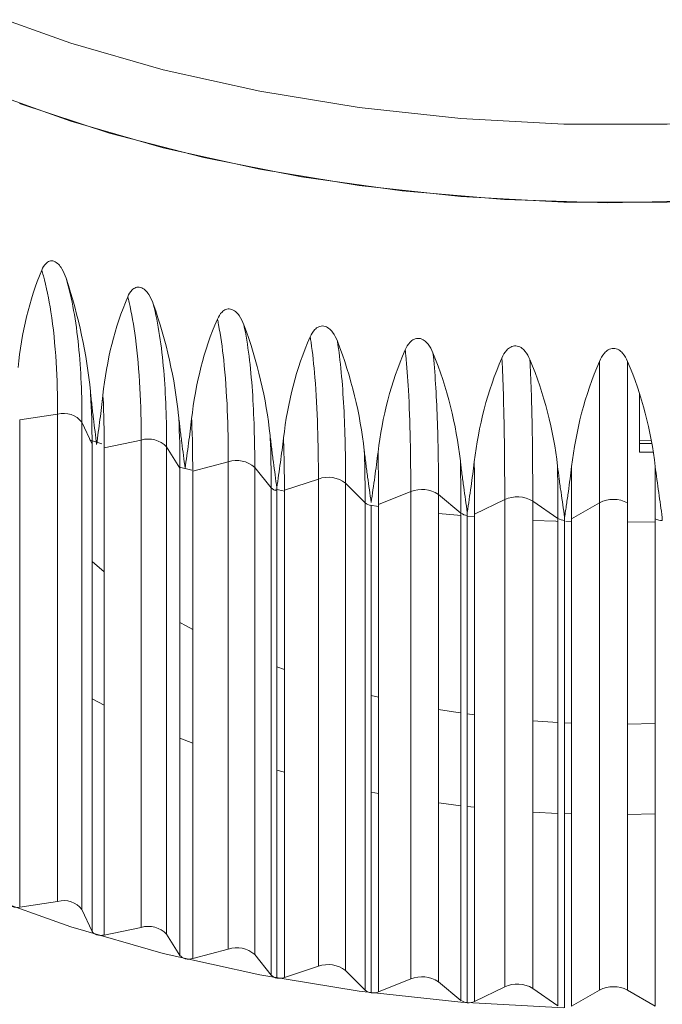
# Model space of a CAD drawing. Units: inches. Extents: x 2.12 to 9.11, y 1.22 to 7.31.
# Drawn here: x 8.5 to 8.66, y 6.17 to 6.41 of the extents above; entities that cross this region are included whole.
import ezdxf

# ---------------------------------------------------------------- set-up
doc = ezdxf.new("R2010")
doc.units = ezdxf.units.IN
doc.header["$MEASUREMENT"] = 0

msp = doc.modelspace()

# ---------------------------------------------------------------- linework, layer by layer
at = {"color": 144, "linetype": 'Continuous', "lineweight": 0}
for p, q in [((8.6533301763, 6.3185594196), (8.6533301763, 6.3038924697)), ((8.515142508, 6.3070166058), (8.5182588831, 6.3059781786)), ((8.653214744, 6.306778139), (8.6561265106, 6.3068265166)), ((8.6562004372, 6.3061429328), (8.6533301763, 6.3060945667)), ((8.5157904888, 6.3059600617), (8.5157904888, 6.18347894)), ((8.5188631148, 6.3050313632), (8.5188631148, 6.1825502414)), ((8.6533301763, 6.3038924697), (8.6566244081, 6.3039483888)), ((8.537772181, 6.3001905954), (8.540878478, 6.2993766764)), ((8.5378791951, 6.2998874896), (8.5378791951, 6.1774063679)), ((8.5410803386, 6.299116921), (8.5410803386, 6.1766357992)), ((8.561857162, 6.2945904596), (8.5641059493, 6.2941477775)), ((8.5622093025, 6.294201045), (8.5622092536, 6.1717199308)), ((8.5641059493, 6.2943428211), (8.5641059493, 6.1718616993)), ((8.6028125113, 6.2932799374), (8.6084390165, 6.2886180476)), ((8.6028125113, 6.2932799374), (8.6028125113, 6.1707988156)), ((8.6264844483, 6.2916340377), (8.6327933696, 6.2872729795)), ((8.6264844483, 6.2916340377), (8.6264844483, 6.1691529159)), ((8.5856147433, 6.2905608283), (8.5877647081, 6.2902648069)), ((8.5858966832, 6.2905087329), (8.5858966333, 6.1680276162)), ((8.5877647081, 6.2907453973), (8.5877647081, 6.1682642755)), ((8.6503147954, 6.2911854296), (8.6503147954, 6.1687043079)), ((8.6084390165, 6.2886180476), (8.6084390165, 6.1661369258)), ((8.6099707836, 6.2878440734), (8.6118765576, 6.2876893819)), ((8.6100513714, 6.2880222766), (8.6100513209, 6.1655411574)), ((8.6118765576, 6.2883520281), (8.6118765576, 6.1658709063)), ((8.6327933696, 6.2872729795), (8.6327933696, 6.1647918577)), ((8.6344895352, 6.2867605995), (8.6344894846, 6.1642794778)), ((8.634805011, 6.2864692076), (8.636257992, 6.286431388)), ((8.636257992, 6.2871809285), (8.636257992, 6.1646998067)), ((8.6572581181, 6.2871583932), (8.6572581181, 6.1646772714)), ((8.5188631148, 6.2738646973), (8.5157904888, 6.276458523)), ((8.5641059493, 6.2492812823), (8.5622093025, 6.24997338)), ((8.5188631148, 6.2403526369), (8.5157904888, 6.2419121706)), ((8.5877647081, 6.242306999), (8.5858966832, 6.2427554573)), ((8.6118765576, 6.2378899731), (8.6100513714, 6.2381398257)), ((8.6327933696, 6.2359468064), (8.6264844483, 6.2363579064)), ((8.636257992, 6.2357840343), (8.6344895352, 6.2358615656)), ((8.6572581181, 6.2357423109), (8.6503147954, 6.235577003)), ((8.5410803386, 6.2307956666), (8.5378791951, 6.2320055303)), ((8.5877647081, 6.2181541359), (8.5858966832, 6.2185022271)), ((8.6118765576, 6.2146874422), (8.6100513714, 6.21488533)), ((8.6327933696, 6.2131414111), (8.6264844483, 6.2134695151)), ((8.636257992, 6.2130113513), (8.6344895352, 6.2130733117)), ((8.6572581181, 6.2129779994), (8.6503147954, 6.2128458052)), ((8.6028125113, 6.1707988156), (8.6084390165, 6.1661369258)), ((8.6264844483, 6.1691529159), (8.6327933696, 6.1647918577)), ((8.6503147954, 6.1687043079), (8.6572581181, 6.1646772714))]:
    msp.add_line(p, q, dxfattribs=at)
at = {"color": 7, "linetype": 'Continuous', "lineweight": 15}
for p, q in [((8.4976233644, 6.3120411352), (8.5071498273, 6.3135009851)), ((8.4976233644, 6.3120411352), (8.4976233644, 6.1895600134)), ((8.5071498273, 6.3135009851), (8.5071498273, 6.1910198633)), ((8.5132652888, 6.311451725), (8.5157904888, 6.3059600617)), ((8.5132652888, 6.311451725), (8.5132652888, 6.1889706032)), ((8.5188631148, 6.3050313632), (8.5281329265, 6.3069649718)), ((8.5281329265, 6.3069649718), (8.5281329265, 6.18448385)), ((8.5345345029, 6.3052312027), (8.5378791951, 6.2998874896)), ((8.5345345029, 6.3052312027), (8.5345345029, 6.1827500809)), ((8.5410803386, 6.299116921), (8.5500229502, 6.3015095724)), ((8.5500229502, 6.3015095724), (8.5500229502, 6.1790284506)), ((8.5566619216, 6.3001044893), (8.5608006509, 6.2949493953)), ((8.5566619216, 6.3001044893), (8.5566619216, 6.1776233676)), ((8.5641059493, 6.2943428211), (8.5726533022, 6.2971763057)), ((8.5726533022, 6.2971763057), (8.5726533022, 6.1746951839)), ((8.5608006509, 6.2949493953), (8.5608006509, 6.1724682736)), ((8.5794791421, 6.2961106023), (8.5843804101, 6.2911833607)), ((8.5794791421, 6.2961106023), (8.5794791421, 6.1736294805)), ((8.5877647081, 6.2907453973), (8.5958517517, 6.2939981506)), ((8.5958517517, 6.2939981506), (8.5958517517, 6.1715170288)), ((8.6118765576, 6.2883520281), (8.6194417447, 6.2919992947)), ((8.6194417447, 6.2919992947), (8.6194417447, 6.1695181729)), ((8.5843804101, 6.2911833607), (8.5843804101, 6.1687022389)), ((8.636257992, 6.2871809285), (8.6432437469, 6.2911949506)), ((8.6432437469, 6.2911949506), (8.6432437469, 6.1687138288)), ((8.4976233644, 6.1895600134), (8.5071498273, 6.1910198633)), ((8.5132652888, 6.1889706032), (8.5157904888, 6.18347894)), ((8.5188631148, 6.1825502414), (8.5281329265, 6.18448385)), ((8.5345345029, 6.1827500809), (8.5378791951, 6.1774063679)), ((8.5410803386, 6.1766357992), (8.5500229502, 6.1790284506)), ((8.5566619216, 6.1776233676), (8.5608006509, 6.1724682736)), ((8.5641059493, 6.1718616993), (8.5726533022, 6.1746951839)), ((8.5794791421, 6.1736294805), (8.5843804101, 6.1687022389)), ((8.5877647081, 6.1682642755), (8.5958517517, 6.1715170288)), ((8.6118765576, 6.1658709063), (8.6194417447, 6.1695181729)), ((8.636257992, 6.1646998067), (8.6432437469, 6.1687138288))]:
    msp.add_line(p, q, dxfattribs=at)
at = {"color": 7, "linetype": 'Continuous', "lineweight": 15, "flags": 128}
for points in [[(8.4975626937, 6.3915349845), (8.5201684144, 6.3841455206), (8.543858767, 6.3779916814), (8.5684316338, 6.3731259693), (8.5936773678, 6.3695898968), (8.6193805813, 6.3674136324), (8.6453219834, 6.3666157433), (8.6712802514, 6.3672030367), (8.6970339184, 6.3691705021), (8.7223632632, 6.3725013538), (8.7470521848, 6.3771671741), (8.7708900459, 6.3831281558), (8.7936734705, 6.3903334421), (8.8152080783, 6.3987215598), (8.8353101437, 6.4082209446), (8.8538081628, 6.4187505511)], [(8.4883542199, 6.3950255222), (8.5104413268, 6.3871306753), (8.5336960538, 6.3804459849), (8.5579199997, 6.3750284823), (8.5829064943, 6.3709243877), (8.6084423616, 6.3681687158), (8.6343097387, 6.3667849771), (8.6602879342, 6.3667849771), (8.6861553113, 6.3681687158), (8.7116911786, 6.3709243877), (8.7366776732, 6.3750284823), (8.760901619, 6.3804459849), (8.784156346, 6.3871306753), (8.806243453, 6.3950255222), (8.8269745005, 6.4040631693), (8.8461726186, 6.4141665109)], [(8.6343097387, 6.1642828557), (8.6084423616, 6.1656665945), (8.5829064943, 6.1684222663), (8.5579199997, 6.1725263609), (8.5336960538, 6.1779438635), (8.5104413268, 6.184628554), (8.4883542199, 6.1925234008), (8.4676231723, 6.201561048), (8.4484250542, 6.2116643895), (8.4309236571, 6.2227472272), (8.4152682967, 6.2347150062), (8.4015925391, 6.2474656216), (8.3900130609, 6.2608902898), (8.3806286543, 6.2748744761), (8.3735193836, 6.2892988723), (8.3687459027, 6.3040404148), (8.3663489373, 6.3189733337), (8.3663430857, 6.3338968006)]]:
    msp.add_lwpolyline(points, dxfattribs=at)
at = {"color": 8, "linetype": 'Continuous', "lineweight": 15, "flags": 128}
msp.add_lwpolyline([(8.4883542199, 6.4146225017), (8.5104413268, 6.4067276548), (8.5336960538, 6.4000429644), (8.5579199997, 6.3946254617), (8.5829064943, 6.3905213671), (8.6084423616, 6.3877656953), (8.6343097387, 6.3863819566), (8.6602879342, 6.3863819566), (8.6861553113, 6.3877656953), (8.7116911786, 6.3905213671), (8.7366776732, 6.3946254617), (8.760901619, 6.4000429644), (8.784156346, 6.4067276548), (8.806243453, 6.4146225017)], dxfattribs=at)
at = {"color": 144, "linetype": 'Continuous', "lineweight": 0, "flags": 128}
for points in [[(8.6028125113, 6.2884992782), (8.6075792679, 6.2880499074), (8.6084390165, 6.2879744061)], [(8.6264844483, 6.2867760743), (8.6323038209, 6.286545278), (8.6327933696, 6.2865292963)], [(8.6503147954, 6.2863066956), (8.657164171, 6.2864042138), (8.6572581181, 6.2864062731)], [(8.5410803386, 6.2593531014), (8.5394254475, 6.2602385329), (8.5378791951, 6.2610892849)], [(8.6084390165, 6.2383716152), (8.6065399317, 6.2386580621), (8.6028125113, 6.2392630816)], [(8.5641059493, 6.2234796706), (8.5637682359, 6.2235708062), (8.5622093025, 6.2239973594)], [(8.6084390165, 6.2150687248), (8.6047696707, 6.2155163197), (8.6028125113, 6.2157723729)]]:
    msp.add_lwpolyline(points, dxfattribs=at)
at = {"color": 7, "linetype": 'Continuous', "lineweight": 15}
for centre, radius, start, end in [((8.5086304044, 6.3077697674), 0.0059193719642791, 38.4636703798, 104.4848512258), ((8.529903099, 6.3008158406), 0.006398853359063, 43.6320047499, 106.0597123193), ((8.5521155929, 6.2950102374), 0.0068279212434686, 48.252910683, 107.8474143626), ((8.575094132, 6.2904172082), 0.0071863098278099, 52.3968009732, 109.8555487428), ((8.5625933405, 6.2966240563), 0.0024532072057831, 223.0504026761, 260.9710720524), ((8.5986562943, 6.2870889829), 0.0074566787380001, 56.1250753197, 112.0930262001), ((8.6226128919, 6.2850641953), 0.0076257314068381, 59.4894899038, 114.5727477111), ((8.6467700835, 6.2843666831), 0.0076850691247218, 62.5324233067, 117.3132833964), ((8.6102606396, 6.2910684708), 0.0030533399095209, 233.3732113946, 266.0512488115), ((8.6345725113, 6.2900991115), 0.0033395160709834, 237.808255511, 268.5589202041), ((8.6589565253, 6.2903333942), 0.0036007246825833, 241.8562814231, 271.076483044), ((8.5086304044, 6.1852886457), 0.0059193719642778, 38.4636703798, 104.4848512258), ((8.4969851026, 6.193639945), 0.0041295543695761, 252.2731347395, 278.8912489025), ((8.529903099, 6.1783347189), 0.006398853359063, 43.6320047499, 106.0597123193), ((8.5521155929, 6.1725291156), 0.0068279212434648, 48.252910683, 107.8474143626), ((8.575094132, 6.1679360864), 0.0071863098278243, 52.3968009733, 109.8555487428), ((8.5625937117, 6.1741434701), 0.0024538440283344, 223.0536247606, 260.9859964199), ((8.5986562943, 6.1646078611), 0.007456678737998, 56.1250753197, 112.0930262001), ((8.6226128919, 6.1625830735), 0.0076257314068445, 59.4894899039, 114.572747711), ((8.5862063094, 6.1707647942), 0.0027546402264294, 228.4827933425, 263.5451750272), ((8.6467700835, 6.1618855613), 0.0076850691247227, 62.5324233067, 117.3132833964), ((8.6102609118, 6.168587907), 0.0030539501562487, 233.375357921, 266.0647284299)]:
    msp.add_arc(centre, radius, start, end, dxfattribs=at)
at = {"color": 144, "linetype": 'Continuous', "lineweight": 0}
for centre, radius, start, end in [((8.5862059837, 6.2932453558), 0.0027540048332796, 228.4801414656, 263.5310634477), ((8.5174230849, 6.1844313689), 0.0018901034090904, 210.2585636125, 255.5860674432), ((8.5180158005, 6.1866578338), 0.0041940739620362, 255.3151010939, 281.6554914881), ((8.5396061115, 6.1787079371), 0.0021624807701546, 217.0051711581, 258.3505664458), ((8.5400270113, 6.1806970576), 0.0041956308577073, 258.2060765474, 284.5398543854), ((8.5628577175, 6.1758029094), 0.0041341527903016, 260.9755839934, 287.5736625261), ((8.5863404541, 6.1720154812), 0.0040124860424859, 263.6495238471, 290.7907178067), ((8.6103021542, 6.169369166), 0.0038362178151694, 266.2510085871, 294.2302863941)]:
    msp.add_arc(centre, radius, start, end, dxfattribs=at)
at = {"color": 7, "linetype": 'Continuous', "lineweight": 15}
for points, knots in [([(8.503163707725285, 6.349678653222901), (8.503430855207819, 6.350313495312623), (8.503754572914746, 6.350902614067495), (8.504468740887202, 6.351603364261425), (8.504745435204875, 6.351801556890174), (8.505403425386723, 6.352027067419625), (8.50580310068677, 6.352046182844287), (8.50662101388548, 6.351771307213421), (8.507021641185727, 6.351483581363315), (8.50768507475485, 6.350812217863795), (8.507962338873071, 6.350428405551553), (8.508675398625781, 6.349259017942407), (8.509009784765713, 6.348439808821004), (8.509280699248766, 6.347623856637726)], [0, 0, 0, 0, 0.2500000000000064, 0.2500000000000064, 0.3750000000000103, 0.3750000000000103, 0.5000000000000141, 0.5000000000000141, 0.625000000000018, 0.625000000000018, 0.7500000000000219, 0.7500000000000219, 1, 1, 1, 1]), ([(8.503163704287315, 6.349678664629588), (8.50330166058247, 6.349220945582983), (8.504243276900912, 6.345948520875955), (8.50574300733026, 6.338563486319983), (8.506911120980511, 6.326851688159849), (8.507149827317242, 6.317974112627321), (8.507149827317242, 6.313500985092468)], [0, 0, 0, 0, 0.0369418978896069, 0.2607041027833296, 0.5449298897456458, 0.8170230186893682, 0.8170230186893682, 0.8170230186893682, 0.8170230186893682]), ([(8.509280699248734, 6.347623856637834), (8.510805614036077, 6.342562797550771), (8.511771090283522, 6.336825040758737), (8.513005605760823, 6.324607859516911), (8.513265288773052, 6.318166358773678), (8.513265288773052, 6.311451725013574)], [0, 0, 0, 0, 0.5, 0.5, 1, 1, 1, 1]), ([(8.524761087110702, 6.342957183109011), (8.52504111381475, 6.343605816683527), (8.52538040779465, 6.344211646598797), (8.526128634442918, 6.34494925634069), (8.52641848620195, 6.345161728721287), (8.527107587182021, 6.345421192583571), (8.527526071919342, 6.345460929671301), (8.528382210101922, 6.345228248381351), (8.528801430203016, 6.344961186724195), (8.52949550821202, 6.344324039203329), (8.52978550476719, 6.343954524654291), (8.530531215422368, 6.342821905245091), (8.530880775800963, 6.342019934944966), (8.531163957749692, 6.341217948721158)], [0, 0, 0, 0, 0.2500000000000074, 0.2500000000000074, 0.3750000000000111, 0.3750000000000111, 0.5000000000000148, 0.5000000000000148, 0.6250000000000184, 0.6250000000000184, 0.7500000000000222, 0.7500000000000222, 1, 1, 1, 1]), ([(8.524761084202542, 6.342957194355745), (8.524877780769463, 6.342505893815645), (8.525674289486942, 6.339277278421245), (8.526942904248013, 6.331962019800494), (8.527931005969709, 6.320304568888903), (8.528132926512503, 6.311438099324198), (8.528132926512503, 6.306964971789345)], [0, 0, 0, 0, 0.0369418978896039, 0.260704102783326, 0.5449298897456427, 0.8170230186893651, 0.8170230186893651, 0.8170230186893651, 0.8170230186893651]), ([(8.531163957749664, 6.341217948721265), (8.532453875838103, 6.336227837288085), (8.533270567554831, 6.330534999907422), (8.534314838262839, 6.318375255302399), (8.534534502874603, 6.31194583648048), (8.534534502874603, 6.305231202720377)], [0, 0, 0, 0, 0.5, 0.5, 1, 1, 1, 1]), ([(8.547291052758753, 6.33734793945417), (8.547581827512012, 6.338010960037086), (8.54793411553283, 6.338634221225395), (8.548710706400321, 6.339410263879691), (8.549011509653809, 6.339637623676075), (8.549726476957552, 6.339932476975326), (8.550160586210609, 6.339993703631355), (8.55104843364854, 6.339804979369633), (8.551483056032378, 6.339559438748989), (8.552202496128523, 6.338957918847133), (8.55250301807175, 6.338603288273055), (8.553275704321036, 6.337508939945227), (8.55363777857274, 6.336724906343183), (8.553931072801527, 6.335937450158678)], [0, 0, 0, 0, 0.2499999999999942, 0.2499999999999942, 0.3749999999999902, 0.3749999999999902, 0.4999999999999862, 0.4999999999999862, 0.6249999999999822, 0.6249999999999822, 0.7499999999999782, 0.7499999999999782, 1, 1, 1, 1]), ([(8.547291050402531, 6.337347950568215), (8.547385599109885, 6.336901974449587), (8.548030938314113, 6.333709700725125), (8.549058782482568, 6.326452324181385), (8.549859352224974, 6.314839956601398), (8.550022950236578, 6.305982699904748), (8.550022950236578, 6.301509572369896)], [0, 0, 0, 0, 0.0369418978895956, 0.2607041027833188, 0.5449298897456342, 0.8170230186893565, 0.8170230186893565, 0.8170230186893565, 0.8170230186893565]), ([(8.553931072801504, 6.335937450158784), (8.554976177135515, 6.331006192792594), (8.55563786880443, 6.325350617955529), (8.55648394721251, 6.313238519459787), (8.556661921643474, 6.306819123100451), (8.556661921643474, 6.300104489340347)], [0, 0, 0, 0, 0.5, 0.5, 1, 1, 1, 1]), ([(8.570582138026888, 6.332893611989542), (8.57088144785791, 6.333571505610644), (8.57124404879509, 6.334212785522123), (8.572043093556388, 6.335028541955592), (8.572352559009941, 6.335271283529478), (8.573087951304467, 6.335602693034845), (8.573534381239723, 6.335686113615812), (8.574447180877904, 6.335542774530107), (8.574893897805714, 6.335319448001452), (8.575633224615457, 6.334754696211278), (8.575941984793296, 6.334415422547875), (8.576735766027772, 6.333360556916805), (8.577107598548903, 6.332595021380542), (8.57740877291157, 6.331822548732799)], [0, 0, 0, 0, 0.25, 0.25, 0.375, 0.375, 0.5, 0.5, 0.625, 0.625, 0.75, 0.75, 1, 1, 1, 1]), ([(8.57058213624054, 6.332893622999173), (8.570653817515574, 6.332451836694924), (8.57114307578554, 6.329288160415657), (8.571922326846625, 6.322076331573162), (8.572529271790605, 6.310499440296462), (8.572653302191368, 6.301649433252616), (8.572653302191368, 6.297176305717763)], [0, 0, 0, 0, 0.0369418978895988, 0.2607041027833216, 0.5449298897456377, 0.8170230186893603, 0.8170230186893603, 0.8170230186893603, 0.8170230186893603]), ([(8.577408772911552, 6.331822548732903), (8.5782011096161, 6.326937603931825), (8.57870276536406, 6.321311351180125), (8.57934421230465, 6.309236745650482), (8.579479142061933, 6.302825236018005), (8.579479142061933, 6.296110602257901)], [0, 0, 0, 0, 0.5, 0.5, 1, 1, 1, 1]), ([(8.59445708369268, 6.329628100836732), (8.594762650672925, 6.330321240333004), (8.595132804914385, 6.330980989284419), (8.59594822235638, 6.331837438117991), (8.596263994791038, 6.332095938766483), (8.597014215296943, 6.332464793032309), (8.597469568313027, 6.332570942985688), (8.59840037319505, 6.332474071815192), (8.598855784881275, 6.33227348337135), (8.599609371681174, 6.33174636035799), (8.599924020242238, 6.33142279966562), (8.600732855307413, 6.330408327859532), (8.601111616227966, 6.329661710975302), (8.601418378605759, 6.328904561328017)], [0, 0, 0, 0, 0.2499999999999832, 0.2499999999999832, 0.3749999999999858, 0.3749999999999858, 0.4999999999999885, 0.4999999999999885, 0.624999999999991, 0.624999999999991, 0.7499999999999937, 0.7499999999999937, 1, 1, 1, 1]), ([(8.594457082489798, 6.32962811177102), (8.594505350794725, 6.329189348787038), (8.594834804579575, 6.326046308084397), (8.595359531962192, 6.318867345921871), (8.595768232890237, 6.307316053924055), (8.595851751733916, 6.298471278143522), (8.595851751733916, 6.293998150608669)], [0, 0, 0, 0, 0.0369418978896063, 0.2607041027833294, 0.5449298897456449, 0.8170230186893679, 0.8170230186893679, 0.8170230186893679, 0.8170230186893679]), ([(8.601418378605747, 6.328904561328121), (8.601951917520084, 6.324053035123687), (8.602289719443942, 6.318447940840351), (8.602721653118504, 6.30640038978951), (8.602812511305183, 6.299994571125417), (8.602812511305183, 6.293279937365313)], [0, 0, 0, 0, 0.5, 0.5, 1, 1, 1, 1]), ([(8.61873418700352, 6.32757625850738), (8.61904368558376, 6.32828490068549), (8.619418576032224, 6.328963428433061), (8.620244160335817, 6.329861238593933), (8.620563836532682, 6.330135755678056), (8.621323175618922, 6.330542658281453), (8.621783986204433, 6.330671900070467), (8.622725712343108, 6.330622225905479), (8.623186352829832, 6.330444726488721), (8.623948464369315, 6.3299558065396), (8.624266606648062, 6.329648195293419), (8.6250843398207, 6.328674721019135), (8.62546714654137, 6.327947299390826), (8.625777162287365, 6.327205695590409)], [0, 0, 0, 0, 0.2499999999999896, 0.2499999999999896, 0.3749999999999863, 0.3749999999999863, 0.4999999999999831, 0.4999999999999831, 0.6249999999999799, 0.6249999999999799, 0.7499999999999767, 0.7499999999999767, 1, 1, 1, 1]), ([(8.6432286845443, 6.326753700760551), (8.643539759253459, 6.327477984442399), (8.643916532766248, 6.328175457824369), (8.644746000736388, 6.329114983455061), (8.645067147766577, 6.329405652441098), (8.645829826404205, 6.32985091738835), (8.64629258751234, 6.330003437733409), (8.647238067803125, 6.330001330466518), (8.6477004313381, 6.329847095297676), (8.648465267488174, 6.329396661951831), (8.648784482229763, 6.32910511524208), (8.649604890066662, 6.328172930190458), (8.649988829197158, 6.327464834334464), (8.650299738904335, 6.326738880914046)], [0, 0, 0, 0, 0.2499999999999818, 0.2499999999999818, 0.3749999999999855, 0.3749999999999855, 0.4999999999999891, 0.4999999999999891, 0.6249999999999928, 0.6249999999999928, 0.7499999999999964, 0.7499999999999964, 1, 1, 1, 1]), ([(8.618734186393262, 6.327576269395969), (8.618758674377135, 6.327139340228849), (8.618925816334636, 6.324008816185066), (8.619192026546562, 6.316849789545954), (8.619399372997833, 6.305314024976648), (8.619441744655596, 6.296472422256867), (8.619441744655596, 6.291999294722014)], [0, 0, 0, 0, 0.0369418978895976, 0.2607041027833207, 0.5449298897456364, 0.8170230186893592, 0.8170230186893592, 0.8170230186893592, 0.8170230186893592]), ([(8.625777162287358, 6.327205695590513), (8.626047842858188, 6.322374439678562), (8.62621922008133, 6.316782179217865), (8.626438353213796, 6.304751038257612), (8.626484448344206, 6.298348671491719), (8.626484448344206, 6.291634037731614)], [0, 0, 0, 0, 0.5, 0.5, 1, 1, 1, 1]), ([(8.643228684531309, 6.32675371163343), (8.643229205825786, 6.326317412823317), (8.643232763904718, 6.323191191261293), (8.6432384309255, 6.316039017267669), (8.6432428448683, 6.30450859010339), (8.64324374686625, 6.295668078092893), (8.64324374686625, 6.29119495055804)], [0, 0, 0, 0, 0.0369418978896019, 0.2607041027833251, 0.5449298897456404, 0.8170230186893636, 0.8170230186893636, 0.8170230186893636, 0.8170230186893636]), ([(8.56052320699, 6.308130909603563), (8.560645694068414, 6.307012887969341), (8.56077776422765, 6.305893903391104), (8.560915827927161, 6.304774454478542), (8.56105388971409, 6.303655021073606), (8.561197949714215, 6.302535091257111), (8.56134503900625, 6.301414985325906), (8.561627010624468, 6.299267731248968), (8.561919740101535, 6.297119838175254), (8.562207509627727, 6.294972649062166)], [0, 0, 0, 0, 0.0002053279269851, 0.0002053279269851, 0.0002053279269851, 0.0004106513359299, 0.0004106513359299, 0.0004106513359299, 0.0008042573641426, 0.0008042573641426, 0.0008042573641426, 0.0008042573641426]), ([(8.56052320699, 6.308130909603562), (8.560533686891755, 6.307898766030818), (8.56071884802932, 6.303659733557437), (8.56080065085646, 6.29924479520062), (8.56080065085646, 6.294949395340817)], [0, 0, 0, 0, 0.0158031832395422, 0.2878963121832644, 0.2878963121832644, 0.2878963121832644, 0.2878963121832644]), ([(8.608297377914033, 6.301778395597927), (8.608424903168906, 6.300673001119211), (8.608562389271906, 6.299567630784706), (8.6087060929916, 6.29846241285416), (8.608849794720577, 6.2973572102341), (8.608999718934479, 6.296252128422655), (8.609152771759936, 6.295147181508373), (8.609446175530325, 6.293028987415846), (8.609750684822131, 6.290911258561277), (8.610049944324354, 6.288793718012849)], [0, 0, 0, 0, 0.0002053279269851, 0.0002053279269851, 0.0002053279269851, 0.0004106513359299, 0.0004106513359299, 0.0004106513359299, 0.0008042573641419, 0.0008042573641419, 0.0008042573641419, 0.0008042573641419]), ([(8.608297377914033, 6.301778395597927), (8.608302728035762, 6.301547051538413), (8.608397255126597, 6.297322145035166), (8.608439016499277, 6.292913447427938), (8.608439016499277, 6.288618047568135)], [0, 0, 0, 0, 0.0158031832395287, 0.2878963121832517, 0.2878963121832517, 0.2878963121832517, 0.2878963121832517]), ([(8.632721512046409, 6.300427946348411), (8.632850108342074, 6.299329007394384), (8.63298874123413, 6.29823059661867), (8.633133633138952, 6.297132652719437), (8.6332785230366, 6.296034724029925), (8.633429676857626, 6.294937230868022), (8.633583973378313, 6.293840030671217), (8.633879761324678, 6.291736687112213), (8.634186702346746, 6.289634369817457), (8.634488308113708, 6.287531974033577)], [0, 0, 0, 0, 0.0002053279269851, 0.0002053279269851, 0.0002053279269851, 0.0004106513359299, 0.0004106513359299, 0.0004106513359299, 0.0008042573641424, 0.0008042573641424, 0.0008042573641424, 0.0008042573641424]), ([(8.632721512046409, 6.30042794634841), (8.632724226326408, 6.300196805551544), (8.632772182803842, 6.295975490336069), (8.632793369622444, 6.291568379333334), (8.632793369622444, 6.287272979473531)], [0, 0, 0, 0, 0.0158031832395316, 0.2878963121832544, 0.2878963121832544, 0.2878963121832544, 0.2878963121832544]), ([(8.65725658841937, 6.300311510368825), (8.657385277060367, 6.299219056262545), (8.657524001661463, 6.298127636261878), (8.65766897903653, 6.297036998496346), (8.65781395440324, 6.295946375839327), (8.657965187459544, 6.29485650431624), (8.65811955338577, 6.29376708393352), (8.658415474383238, 6.29167865435456), (8.658722511129051, 6.289591812323906), (8.659024167758753, 6.287504621723991)], [0, 0, 0, 0, 0.0002053279269851, 0.0002053279269851, 0.0002053279269851, 0.0004106513359299, 0.0004106513359299, 0.0004106513359299, 0.0008042573641432, 0.0008042573641432, 0.0008042573641432, 0.0008042573641432])]:
    msp.add_open_spline(points, degree=3, knots=knots, dxfattribs=at)
for points in [[(8.497219289927413, 6.32524570146896), (8.498118455579434, 6.33395392181988), (8.500013861966318, 6.342192273584524), (8.503163707725282, 6.349678653222902)], [(8.509280699248768, 6.347623856637726), (8.512467141819723, 6.338025621447309), (8.514448373112872, 6.32848865919004), (8.515385669655902, 6.319176034462198)], [(8.518521310156803, 6.318217129629945), (8.519466500604471, 6.326971836839577), (8.521459386799792, 6.335308192730396), (8.5247610871107, 6.342957183109014)], [(8.531163957749692, 6.341217948721158), (8.534494687825799, 6.331783978383991), (8.536559647906763, 6.322349000080238), (8.537536760485908, 6.313084627892347)], [(8.540803405119128, 6.312287092182097), (8.541787426892416, 6.321090425042688), (8.543862625828886, 6.329529316717561), (8.54729105275875, 6.337347939454173)], [(8.553931072801527, 6.335937450158678), (8.55738074151576, 6.326674379270182), (8.559513714791459, 6.317345209565361), (8.56052320699, 6.308130909603563)], [(8.563895994617422, 6.307500720291059), (8.564911358716467, 6.316354447524285), (8.567053076877146, 6.324899626281861), (8.570582138026888, 6.332893611989546)], [(8.57740877291157, 6.331822548732799), (8.580951126202043, 6.322735711240396), (8.58313587945793, 6.313515369512596), (8.584170068430684, 6.30435258038316)], [(8.587623330101922, 6.303894441137005), (8.588662308992836, 6.312799947932941), (8.590854246609315, 6.321454356162993), (8.594457083692678, 6.329628100836734)], [(8.601418378605759, 6.328904561328017), (8.605026457025001, 6.319997949936575), (8.607246362969608, 6.310888627317272), (8.608297377914033, 6.301778395597927)], [(8.61180483222263, 6.30149570068183), (8.6128595186487, 6.310453978156812), (8.61508499375219, 6.319219726946871), (8.618734187003518, 6.327576258507382)], [(8.625777162287365, 6.327205695590409), (8.629423506179991, 6.318481931375346), (8.631661669988661, 6.30948497407356), (8.632721512046409, 6.300427946348411)], [(8.63625646514722, 6.300322754788796), (8.637318832307907, 6.309334392442431), (8.63956090768909, 6.31821274551114), (8.6432286845443, 6.326753700760555)]]:
    msp.add_open_spline(points, degree=3, dxfattribs=at)
at = {"color": 144, "linetype": 'Continuous', "lineweight": 0}
for points in [[(8.650299738904335, 6.326738880914046), (8.653956597391598, 6.318199193373355), (8.656195985286308, 6.309315092430193), (8.65725658841937, 6.300311510368825)], [(8.657258118106657, 6.287158393214476), (8.657258118106657, 6.291703270124049), (8.657257641050638, 6.296101949117323), (8.65725658841937, 6.300311510368825)], [(8.562207509627727, 6.294972649062256), (8.562208071670947, 6.294715958840132), (8.56220835108069, 6.294458821768112), (8.56220835108069, 6.294201246209264)], [(8.610049944324356, 6.288793718012928), (8.61005023125449, 6.288537070669164), (8.610050373896682, 6.288279954913355), (8.610050373896682, 6.288022379354508)], [(8.634488308113708, 6.287531974033669), (8.63448845368212, 6.287275337590997), (8.634488526048855, 6.287018227254468), (8.634488526048855, 6.286760651695619)], [(8.659024167758753, 6.287504621724089), (8.65902417085758, 6.287247989028566), (8.659024172398105, 6.286990880554868), (8.659024172398105, 6.286733304996021)]]:
    msp.add_open_spline(points, degree=3, dxfattribs=at)
for points, knots in [([(8.650299738904335, 6.32673888091415), (8.650305501089072, 6.321914592721352), (8.65030914932735, 6.316326743764431), (8.650313814182265, 6.30430124361585), (8.650314795444631, 6.297900063406947), (8.65031479544463, 6.291185429646842)], [0, 0, 0, 0, 0.5, 0.5, 1, 1, 1, 1]), ([(8.515385669655902, 6.319176034462198), (8.515499396849961, 6.318046082559127), (8.515622038180474, 6.316914233489177), (8.515750266864158, 6.315781335178783), (8.515878493771503, 6.31464845256233), (8.516012312367648, 6.313514488173217), (8.516148968892553, 6.31238005133878), (8.516410940793664, 6.310205324779527), (8.516682996018954, 6.30802890661599), (8.516950531837685, 6.305853671178741)], [0, 0, 0, 0, 0.0002053279269851, 0.0002053279269851, 0.0002053279269851, 0.0004106513359298, 0.0004106513359298, 0.0004106513359298, 0.0008042573641422, 0.0008042573641422, 0.0008042573641422, 0.0008042573641422]), ([(8.515385669655902, 6.319176034462197), (8.515400960911174, 6.318942589288036), (8.515671130067998, 6.31468055984343), (8.51579048881209, 6.310255461594066), (8.51579048881209, 6.305960061734263)], [0, 0, 0, 0, 0.0158031832395264, 0.2878963121832488, 0.2878963121832488, 0.2878963121832488, 0.2878963121832488]), ([(8.51695071761664, 6.305839549064604), (8.517090264630665, 6.306889969166562), (8.51723107440912, 6.307939964413911), (8.517371279097977, 6.308990301599217), (8.517511483873406, 6.310040639433098), (8.517651084727964, 6.31109132183264), (8.517787753018993, 6.312143282662211), (8.517918789854232, 6.313151897146692), (8.518047132888286, 6.314161695877853), (8.51817029879723, 6.315173622822829), (8.518293473629392, 6.316185623080642), (8.518411473392783, 6.317199779122217), (8.518521310156803, 6.318217129629945)], [0, 0, 0, 0, 0.0002053229261032, 0.0002053229261032, 0.0002053229261032, 0.0004106461300626, 0.0004106461300626, 0.0004106461300626, 0.0006075095577813, 0.0006075095577813, 0.0006075095577813, 0.0008043887007374, 0.0008043887007374, 0.0008043887007374, 0.0008043887007374]), ([(8.518863114784423, 6.305031363207978), (8.518863114784423, 6.309326743413363), (8.518762239977328, 6.31374233934288), (8.518534022949071, 6.317988149873001), (8.518521310210872, 6.318217128656103)], [0, 0, 0, 0, 0.2720931289437223, 0.2876402784024822, 0.2876402784024822, 0.2876402784024822, 0.2876402784024822]), ([(8.537536760485908, 6.313084627892347), (8.537655318772218, 6.311960530727583), (8.537783160995348, 6.310834995077024), (8.537916815783767, 6.309708697520124), (8.53805046872068, 6.308582415565724), (8.538189938744363, 6.307455339396006), (8.538332353584295, 6.306327936534624), (8.538605364231897, 6.304166694170838), (8.53888883527598, 6.302004278005723), (8.539167548536545, 6.299842810736007)], [0, 0, 0, 0, 0.0002053279269851, 0.0002053279269851, 0.0002053279269851, 0.0004106513359299, 0.0004106513359299, 0.0004106513359299, 0.0008042573641421, 0.0008042573641421, 0.0008042573641421, 0.0008042573641421]), ([(8.537536760485908, 6.313084627892347), (8.53754969528524, 6.312851894153797), (8.53777823007631, 6.308602434505215), (8.537879195064187, 6.304182889499174), (8.537879195064187, 6.299887489639371)], [0, 0, 0, 0, 0.0158031832395585, 0.2878963121832808, 0.2878963121832808, 0.2878963121832808, 0.2878963121832808]), ([(8.539167742077193, 6.299828698182597), (8.539313119247163, 6.300886299777482), (8.539459798812935, 6.301943541172431), (8.539605834907917, 6.303001093035467), (8.539751871093074, 6.304058645551532), (8.539897264999423, 6.305116511222887), (8.540039592359781, 6.306175504117161), (8.540176055080785, 6.307190860908118), (8.540309700915152, 6.308207263049276), (8.54043794594568, 6.309225526788335), (8.5405662002674, 6.310243864299324), (8.540689055923607, 6.311264091083888), (8.540803405119128, 6.312287092182099)], [0, 0, 0, 0, 0.0002053229261032, 0.0002053229261032, 0.0002053229261032, 0.0004106461300626, 0.0004106461300626, 0.0004106461300626, 0.0006075095577811, 0.0006075095577811, 0.0006075095577811, 0.000804388700737, 0.000804388700737, 0.000804388700737, 0.000804388700737]), ([(8.541080338593362, 6.299116921008105), (8.541080338593362, 6.303412301213489), (8.540998608831577, 6.307823294608389), (8.540813705148574, 6.312058692461619), (8.540803405162931, 6.312287091210723)], [0, 0, 0, 0, 0.2720931289437223, 0.2876402784024482, 0.2876402784024482, 0.2876402784024482, 0.2876402784024482]), ([(8.562207709457109, 6.294958546423619), (8.562357810374975, 6.296023595521796), (8.562509243408, 6.29708835082269), (8.562659999486245, 6.29815338331044), (8.562810755657583, 6.299218416455841), (8.562960836080306, 6.300283729535748), (8.563107739312839, 6.301350012465666), (8.563248589355906, 6.302372358904275), (8.563386520865087, 6.30339560613224), (8.563518868995079, 6.304420438102586), (8.563651226713526, 6.30544534432072), (8.563778003256827, 6.306471863066361), (8.563895994617422, 6.307500720291059)], [0, 0, 0, 0, 0.0002053229261032, 0.0002053229261032, 0.0002053229261032, 0.0004106461300626, 0.0004106461300626, 0.0004106461300626, 0.0006075095577813, 0.0006075095577813, 0.0006075095577813, 0.0008043887007375, 0.0008043887007375, 0.0008043887007375, 0.0008043887007375]), ([(8.564105949307317, 6.294342821097134), (8.564105949307317, 6.298638201302517), (8.564043986603993, 6.303045572917354), (8.563903803496013, 6.307272776961779), (8.563895994652809, 6.3075007192581)], [0, 0, 0, 0, 0.2720931289437226, 0.287640276958209, 0.287640276958209, 0.287640276958209, 0.287640276958209]), ([(8.584170068430684, 6.30435258038316), (8.584295552100578, 6.303240808833259), (8.58443084506226, 6.302128563122658), (8.584572266924745, 6.301016158622957), (8.584713686828126, 6.2999037695333), (8.584861240421109, 6.298791189815793), (8.58501188472692, 6.29767858823784), (8.585300671341479, 6.295545720079838), (8.585600431403453, 6.29341276066102), (8.58589506709542, 6.291280251028269)], [0, 0, 0, 0, 0.0002053279269851, 0.0002053279269851, 0.0002053279269851, 0.0004106513359298, 0.0004106513359298, 0.0004106513359298, 0.0008042573641417, 0.0008042573641417, 0.0008042573641417, 0.0008042573641417]), ([(8.584170068430684, 6.30435258038316), (8.584178013676485, 6.304120901214893), (8.584318391972483, 6.299890073938792), (8.584380410069977, 6.295478760577716), (8.584380410069977, 6.291183360717913)], [0, 0, 0, 0, 0.0158031832394958, 0.2878963121832184, 0.2878963121832184, 0.2878963121832184, 0.2878963121832184]), ([(8.585895271692713, 6.29126615858326), (8.586048953999859, 6.292338864515093), (8.58620398800332, 6.293411344294913), (8.586358316720046, 6.294484066422298), (8.58651264553207, 6.295556789212078), (8.586666270268525, 6.296629757157999), (8.586816631350931, 6.297703532612929), (8.586960796762186, 6.298733062844928), (8.587101964204113, 6.299763344741256), (8.587237408184386, 6.30079492639188), (8.587372861977403, 6.301826582779301), (8.58750259456175, 6.302859566818478), (8.587623330101922, 6.303894441137006)], [0, 0, 0, 0, 0.0002053229261032, 0.0002053229261032, 0.0002053229261032, 0.0004106461300626, 0.0004106461300626, 0.0004106461300626, 0.0006075095577812, 0.0006075095577812, 0.0006075095577812, 0.0008043887007371, 0.0008043887007371, 0.0008043887007371, 0.0008043887007371]), ([(8.587764708125512, 6.290745397258068), (8.587764708125512, 6.295040777463453), (8.587722984053615, 6.29944553568293), (8.587628588396571, 6.303666827207272), (8.587623330124284, 6.303894440168972)], [0, 0, 0, 0, 0.272093128943723, 0.2876402784024871, 0.2876402784024871, 0.2876402784024871, 0.2876402784024871]), ([(8.610050152132452, 6.288779635962491), (8.610206246213723, 6.289860149785222), (8.610363701285237, 6.290940505829002), (8.610520428105726, 6.292021068088133), (8.610677155022989, 6.293101631014502), (8.610833154896174, 6.294182403025745), (8.610985829489827, 6.29526381647242), (8.611132213083438, 6.296300669970537), (8.61127554208864, 6.297338122578717), (8.611413051108718, 6.298376583989473), (8.611550570091154, 6.299415120635453), (8.611682271373246, 6.300454694095847), (8.61180483222263, 6.30149570068183)], [0, 0, 0, 0, 0.0002053229261032, 0.0002053229261032, 0.0002053229261032, 0.0004106461300626, 0.0004106461300626, 0.0004106461300626, 0.0006075095577812, 0.0006075095577812, 0.0006075095577812, 0.0008043887007371, 0.0008043887007371, 0.0008043887007371, 0.0008043887007371]), ([(8.611876557607788, 6.288352028058506), (8.611876557607788, 6.292647408263891), (8.61185538971301, 6.297050581296013), (8.61180749991595, 6.301268286526035), (8.611804832233975, 6.301495699714646)], [0, 0, 0, 0, 0.2720931289437228, 0.2876402784024799, 0.2876402784024799, 0.2876402784024799, 0.2876402784024799]), ([(8.63448851755106, 6.287517902499856), (8.634645835436245, 6.28860631584796), (8.634804513247648, 6.289694639997609), (8.634962445386158, 6.290783133212466), (8.635120377622188, 6.291871627099458), (8.63527756537887, 6.292960292981687), (8.635431391537926, 6.294049431757102), (8.635578879246358, 6.295093692259595), (8.635723278994558, 6.296138397049668), (8.635861806527773, 6.297183815941279), (8.636000344097132, 6.298229310572177), (8.63613301175069, 6.299275547431988), (8.63625646514722, 6.300322754788796)], [0, 0, 0, 0, 0.0002053229261032, 0.0002053229261032, 0.0002053229261032, 0.0004106461300626, 0.0004106461300626, 0.0004106461300626, 0.0006075095577814, 0.0006075095577814, 0.0006075095577814, 0.0008043887007376, 0.0008043887007376, 0.0008043887007376, 0.0008043887007376]), ([(8.636257992020457, 6.287180928483213), (8.636257992020457, 6.291476308688599), (8.636257541403262, 6.2958789368086), (8.63625652193646, 6.300095409266741), (8.636256465147474, 6.300322753767079)], [0, 0, 0, 0, 0.2720931289437232, 0.2876402771526687, 0.2876402771526687, 0.2876402771526687, 0.2876402771526687])]:
    msp.add_open_spline(points, degree=3, knots=knots, dxfattribs=at)

doc.saveas('drawing.dxf')
